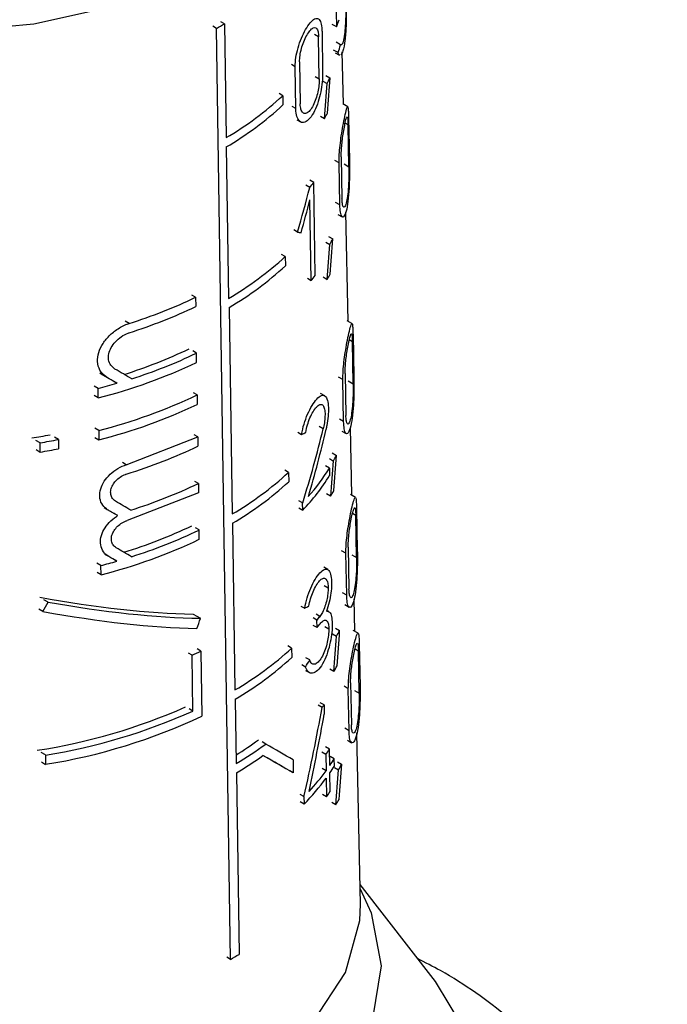
# Model space of a CAD drawing. Units: millimetres. Extents: x 50 to 2082, y 50 to 1435.
# Drawn here: x 1915 to 1924, y 1190 to 1204 of the extents above; entities that cross this region are included whole.
import ezdxf

# ---------------------------------------------------------------- set-up
doc = ezdxf.new("R2010")
doc.units = ezdxf.units.MM
doc.header["$LTSCALE"] = 5

msp = doc.modelspace()

# ---------------------------------------------------------------- linework, layer by layer
at = {"color": 7, "linetype": 'Continuous', "lineweight": 25}
for p, q in [((1919.609, 1203.663), (1919.596, 1204.366)), ((1917.937, 1203.642), (1917.887, 1203.671)), ((1918.048, 1203.706), (1917.998, 1203.735)), ((1918.048, 1203.706), (1918.072, 1202.123)), ((1919.609, 1203.663), (1919.548, 1203.698)), ((1918.131, 1190.698), (1917.937, 1203.642)), ((1919.358, 1203.523), (1919.302, 1203.555)), ((1919.405, 1203.599), (1919.414, 1203.016)), ((1919.367, 1202.94), (1919.358, 1203.523)), ((1919.663, 1203.414), (1919.601, 1203.45)), ((1919.628, 1203.305), (1919.567, 1203.34)), ((1919.587, 1203.304), (1919.647, 1203.27)), ((1919.703, 1202.587), (1919.687, 1203.314)), ((1919.032, 1203.108), (1918.979, 1203.139)), ((1919.093, 1203.176), (1919.102, 1202.593)), ((1919.041, 1202.526), (1919.032, 1203.108)), ((1919.458, 1202.988), (1919.516, 1202.955)), ((1919.312, 1202.972), (1919.367, 1202.94)), ((1919.418, 1202.909), (1919.475, 1202.876)), ((1918.86, 1202.706), (1918.808, 1202.736)), ((1918.86, 1202.706), (1918.862, 1202.577)), ((1919.762, 1202.553), (1919.694, 1202.593)), ((1919.041, 1202.526), (1918.988, 1202.556)), ((1919.053, 1202.372), (1919.106, 1202.342)), ((1919.438, 1202.386), (1919.382, 1202.419)), ((1919.767, 1202.302), (1919.727, 1202.325)), ((1919.779, 1201.718), (1919.767, 1202.302)), ((1919.774, 1202.4), (1919.786, 1201.816)), ((1918.074, 1201.994), (1918.106, 1199.887)), ((1919.642, 1201.771), (1919.582, 1201.805)), ((1919.653, 1201.187), (1919.642, 1201.771)), ((1919.672, 1201.856), (1919.683, 1201.272)), ((1919.711, 1201.757), (1919.779, 1201.718)), ((1919.29, 1201.5), (1919.235, 1201.532)), ((1919.295, 1201.177), (1919.29, 1201.5)), ((1919.235, 1201.429), (1919.181, 1201.461)), ((1919.256, 1200.134), (1919.238, 1201.257)), ((1919.653, 1201.187), (1919.593, 1201.222)), ((1919.3, 1200.853), (1919.295, 1201.177)), ((1919.767, 1199.569), (1919.735, 1201.087)), ((1919.627, 1201.056), (1919.686, 1201.022)), ((1919.064, 1200.81), (1919.011, 1200.84)), ((1919.305, 1200.529), (1919.3, 1200.853)), ((1919.456, 1200.671), (1919.513, 1200.638)), ((1919.497, 1200.75), (1919.554, 1200.716)), ((1919.31, 1200.205), (1919.305, 1200.529)), ((1918.895, 1200.47), (1918.843, 1200.5)), ((1918.895, 1200.47), (1918.897, 1200.341)), ((1919.256, 1200.134), (1919.202, 1200.165)), ((1919.475, 1200.148), (1919.419, 1200.181)), ((1917.648, 1199.904), (1917.597, 1199.933)), ((1917.648, 1199.904), (1917.65, 1199.774)), ((1918.114, 1199.762), (1918.157, 1196.891)), ((1916.723, 1199.54), (1916.67, 1199.57)), ((1919.822, 1199.538), (1919.754, 1199.577)), ((1919.827, 1199.286), (1919.784, 1199.311)), ((1919.839, 1198.702), (1919.827, 1199.286)), ((1919.836, 1199.384), (1919.848, 1198.799)), ((1917.659, 1199.127), (1917.609, 1199.157)), ((1917.661, 1198.998), (1917.659, 1199.127)), ((1916.422, 1198.784), (1916.368, 1198.815)), ((1916.555, 1198.707), (1916.502, 1198.738)), ((1919.696, 1198.759), (1919.636, 1198.793)), ((1919.706, 1198.175), (1919.696, 1198.759)), ((1919.727, 1198.844), (1919.737, 1198.26)), ((1919.771, 1198.741), (1919.839, 1198.702)), ((1916.29, 1198.635), (1916.236, 1198.666)), ((1916.292, 1198.505), (1916.29, 1198.635)), ((1916.292, 1198.505), (1916.238, 1198.536)), ((1917.668, 1198.545), (1917.617, 1198.574)), ((1917.668, 1198.545), (1917.67, 1198.415)), ((1919.442, 1198.535), (1919.386, 1198.568)), ((1919.706, 1198.175), (1919.646, 1198.21)), ((1916.3, 1198.052), (1916.246, 1198.083)), ((1916.3, 1198.052), (1916.302, 1197.922)), ((1919.421, 1198.076), (1919.366, 1198.108)), ((1919.819, 1197.15), (1919.799, 1198.093)), ((1915.485, 1197.881), (1915.427, 1197.914)), ((1915.74, 1197.926), (1915.683, 1197.959)), ((1915.74, 1197.926), (1915.742, 1197.796)), ((1916.248, 1197.953), (1916.302, 1197.922)), ((1916.681, 1197.575), (1917.677, 1197.962)), ((1917.677, 1197.962), (1917.626, 1197.992)), ((1917.677, 1197.962), (1917.679, 1197.833)), ((1919.068, 1198.028), (1919.121, 1197.998)), ((1919.681, 1198.044), (1919.74, 1198.01)), ((1915.429, 1197.785), (1915.487, 1197.751)), ((1915.487, 1197.751), (1915.485, 1197.881)), ((1919.507, 1197.66), (1919.563, 1197.627)), ((1919.548, 1197.739), (1919.606, 1197.706)), ((1916.681, 1197.575), (1916.629, 1197.605)), ((1919.508, 1197.527), (1919.452, 1197.559)), ((1919.508, 1197.527), (1919.51, 1197.423)), ((1918.941, 1197.469), (1918.889, 1197.499)), ((1918.941, 1197.469), (1918.943, 1197.339)), ((1917.687, 1197.315), (1917.636, 1197.344)), ((1917.687, 1197.315), (1917.689, 1197.186)), ((1917.689, 1197.186), (1916.694, 1196.798)), ((1919.525, 1197.139), (1919.469, 1197.171)), ((1919.87, 1197.121), (1919.802, 1197.16)), ((1916.429, 1196.946), (1916.376, 1196.977)), ((1919.136, 1197.045), (1919.083, 1197.075)), ((1919.138, 1196.941), (1919.085, 1196.972)), ((1919.138, 1196.941), (1919.136, 1197.045)), ((1919.885, 1196.966), (1919.896, 1196.382)), ((1916.564, 1196.868), (1916.511, 1196.899)), ((1919.875, 1196.869), (1919.829, 1196.896)), ((1919.886, 1196.285), (1919.875, 1196.869)), ((1917.696, 1196.668), (1917.646, 1196.697)), ((1918.159, 1196.761), (1918.194, 1194.444)), ((1917.698, 1196.538), (1917.696, 1196.668)), ((1919.769, 1196.43), (1919.78, 1195.846)), ((1916.439, 1196.298), (1916.386, 1196.329)), ((1919.738, 1196.345), (1919.678, 1196.38)), ((1919.748, 1195.762), (1919.738, 1196.345)), ((1919.819, 1196.324), (1919.886, 1196.285)), ((1916.33, 1196.174), (1916.276, 1196.205)), ((1916.332, 1196.044), (1916.33, 1196.174)), ((1916.55, 1196.234), (1916.497, 1196.265)), ((1919.485, 1196.118), (1919.429, 1196.15)), ((1916.332, 1196.044), (1916.278, 1196.076)), ((1919.435, 1195.896), (1919.49, 1195.864)), ((1919.748, 1195.762), (1919.688, 1195.796)), ((1915.595, 1195.665), (1915.538, 1195.699)), ((1919.111, 1195.611), (1919.164, 1195.581)), ((1919.724, 1195.63), (1919.783, 1195.596)), ((1919.86, 1195.261), (1919.85, 1195.71)), ((1915.525, 1195.536), (1915.467, 1195.569)), ((1917.613, 1195.498), (1917.715, 1195.44)), ((1919.377, 1195.467), (1919.323, 1195.499)), ((1919.499, 1195.535), (1919.472, 1195.55)), ((1919.335, 1195.414), (1919.281, 1195.446)), ((1919.337, 1195.311), (1919.283, 1195.342)), ((1919.337, 1195.311), (1919.335, 1195.414)), ((1919.444, 1195.326), (1919.499, 1195.294)), ((1919.551, 1195.223), (1919.608, 1195.191)), ((1919.593, 1195.302), (1919.65, 1195.269)), ((1919.907, 1195.234), (1919.84, 1195.273)), ((1918.983, 1195.026), (1918.931, 1195.056)), ((1919.923, 1195.079), (1919.934, 1194.494)), ((1917.599, 1194.928), (1917.548, 1194.957)), ((1917.611, 1194.151), (1917.599, 1194.928)), ((1917.722, 1194.985), (1917.671, 1195.015)), ((1917.722, 1194.985), (1917.735, 1194.079)), ((1918.983, 1195.026), (1918.985, 1194.897)), ((1919.912, 1194.982), (1919.864, 1195.01)), ((1919.923, 1194.398), (1919.912, 1194.982)), ((1919.176, 1194.763), (1919.124, 1194.794)), ((1919.234, 1194.862), (1919.181, 1194.892)), ((1919.176, 1194.716), (1919.229, 1194.686)), ((1919.569, 1194.702), (1919.513, 1194.734)), ((1919.771, 1194.461), (1919.711, 1194.495)), ((1919.803, 1194.545), (1919.813, 1193.961)), ((1919.781, 1193.877), (1919.771, 1194.461)), ((1919.856, 1194.437), (1919.923, 1194.398)), ((1918.199, 1194.317), (1918.212, 1193.421)), ((1919.407, 1194.2), (1919.353, 1194.232)), ((1919.434, 1194.236), (1919.379, 1194.267)), ((1919.434, 1194.236), (1919.436, 1194.108)), ((1917.611, 1194.151), (1917.56, 1194.18)), ((1919.781, 1193.877), (1919.721, 1193.912)), ((1919.941, 1191.466), (1919.89, 1193.847)), ((1918.623, 1193.692), (1918.572, 1193.722)), ((1919.758, 1193.745), (1919.816, 1193.711)), ((1915.559, 1193.54), (1915.501, 1193.573)), ((1915.559, 1193.54), (1915.561, 1193.41)), ((1919.459, 1193.548), (1919.404, 1193.58)), ((1919.51, 1193.621), (1919.455, 1193.653)), ((1919.459, 1193.548), (1919.462, 1193.321)), ((1919.514, 1193.394), (1919.51, 1193.621)), ((1915.503, 1193.443), (1915.561, 1193.41)), ((1919.002, 1193.473), (1919.005, 1193.29)), ((1919.575, 1193.487), (1919.519, 1193.519)), ((1919.577, 1193.384), (1919.575, 1193.487)), ((1919.621, 1193.445), (1919.678, 1193.412)), ((1918.214, 1193.292), (1918.252, 1190.768)), ((1919.005, 1193.29), (1918.953, 1193.32)), ((1919.462, 1193.321), (1919.408, 1193.353)), ((1919.52, 1193.032), (1919.516, 1193.291)), ((1919.579, 1193.367), (1919.635, 1193.335)), ((1919.464, 1193.218), (1919.468, 1192.959)), ((1919.154, 1192.961), (1919.102, 1192.991)), ((1919.468, 1192.959), (1919.414, 1192.99)), ((1919.156, 1192.857), (1919.103, 1192.887)), ((1919.154, 1192.961), (1919.156, 1192.857)), ((1919.596, 1192.846), (1919.54, 1192.879)), ((1920.981, 1190.389), (1919.935, 1191.739)), ((1918.131, 1190.698), (1918.081, 1190.727)), ((1921.393, 1189.718), (1920.981, 1190.389))]:
    msp.add_line(p, q, dxfattribs=at)
at = {"color": 7, "linetype": 'Continuous', "lineweight": 25, "flags": 128}
for points in [[(1919.766, 1206.985), (1919.758, 1206.807), (1919.565, 1206.105), (1919.124, 1205.441), (1918.453, 1204.844), (1917.582, 1204.341), (1916.548, 1203.954), (1915.398, 1203.699), (1914.181, 1203.588), (1912.951, 1203.625), (1911.761, 1203.809), (1910.664, 1204.132), (1909.706, 1204.58), (1908.931, 1205.132), (1908.372, 1205.766), (1908.053, 1206.453), (1907.98, 1206.985)], [(1919.936, 1191.677), (1920.087, 1191.347), (1920.228, 1190.609), (1920.108, 1189.87), (1919.734, 1189.16), (1919.119, 1188.508), (1918.29, 1187.941), (1917.28, 1187.481), (1916.13, 1187.149), (1914.888, 1186.957), (1913.605, 1186.913), (1912.332, 1187.019), (1911.123, 1187.271), (1910.026, 1187.658), (1909.086, 1188.165), (1908.343, 1188.771), (1907.826, 1189.45), (1907.556, 1190.176), (1907.545, 1190.919), (1907.794, 1191.647), (1907.81, 1191.677)], [(1907.805, 1191.466), (1907.88, 1190.875), (1908.208, 1190.167), (1908.784, 1189.515), (1909.582, 1188.945), (1910.568, 1188.485), (1911.698, 1188.152), (1912.924, 1187.963), (1914.191, 1187.924), (1915.444, 1188.039), (1916.628, 1188.301), (1917.692, 1188.7), (1918.589, 1189.218), (1919.28, 1189.832), (1919.734, 1190.516), (1919.933, 1191.239), (1919.941, 1191.466)]]:
    msp.add_lwpolyline(points, dxfattribs=at)
at = {"color": 7, "linetype": 'Continuous', "lineweight": 25}
for centre, radius, start, end in [((1915.246, 1208.431), 5.494, 299.3282, 300.6664), ((1917.567, 1204.412), 2.175, 339.8469, 342.623), ((1917.595, 1204.016), 2.154, 340.7266, 343.7727), ((1917.309, 1204.057), 2.467, 331.3864, 333.4529), ((1915.779, 1206.046), 4.544, 300.311, 312.6951), ((1915.779, 1205.919), 4.547, 300.3111, 312.6885), ((1917.234, 1203.693), 2.562, 329.3333, 331.3215), ((1916.877, 1203.297), 3.008, 321.6247, 323.3327), ((1917.324, 1201.849), 2.502, 331.037, 333.0739), ((1915.79, 1203.849), 4.588, 300.3119, 312.581), ((1915.794, 1203.717), 4.585, 300.3951, 312.5796), ((1916.883, 1202.022), 3.032, 321.4981, 323.193), ((1917.248, 1201.486), 2.598, 329.0131, 330.9735), ((1914.573, 1206.351), 7.143, 287.5162, 295.4943), ((1914.574, 1206.224), 7.145, 287.5215, 295.4964), ((1914.553, 1205.513), 7.004, 287.46, 295.4046), ((1914.585, 1205.57), 7.139, 287.7403, 295.5138), ((1914.449, 1205.775), 7.5, 284.2308, 295.3624), ((1914.188, 1206.776), 8.408, 284.4765, 286.345), ((1914.451, 1205.33), 7.509, 284.2544, 295.3699), ((1914.451, 1205.202), 7.512, 284.2611, 295.3721), ((1913.958, 1207.086), 9.246, 278.7725, 280.3934), ((1913.973, 1207.16), 9.402, 279.2538, 280.8326), ((1913.973, 1207.034), 9.405, 279.2628, 280.8408), ((1917.343, 1198.88), 2.55, 330.579, 332.5774), ((1916.965, 1199.111), 2.996, 318.6618, 328.0838), ((1915.808, 1200.895), 4.642, 300.3952, 312.4362), ((1916.907, 1199.051), 3.07, 316.6049, 327.9876), ((1914.58, 1203.819), 7.208, 287.487, 295.5301), ((1915.809, 1200.768), 4.645, 300.3952, 312.4298), ((1917.266, 1198.518), 2.647, 328.5932, 330.5174), ((1914.552, 1203.126), 7.086, 287.2315, 295.4325), ((1914.583, 1203.183), 7.221, 287.5143, 295.5403), ((1914.46, 1203.358), 7.549, 284.358, 295.403), ((1914.189, 1204.389), 8.49, 284.6027, 286.1457), ((1916.903, 1197.373), 3.123, 321.165, 322.4009), ((1916.903, 1197.271), 3.124, 321.1552, 322.3905), ((1917.363, 1196.468), 2.582, 330.3596, 332.3327), ((1914.877, 1200.89), 6.554, 294.5368, 295.7207), ((1915.824, 1198.485), 4.685, 300.3899, 312.4105), ((1915.826, 1198.356), 4.685, 300.4259, 312.4064), ((1917.287, 1196.106), 2.68, 328.3985, 330.299), ((1916.983, 1196.056), 3.053, 322.5674, 323.4078), ((1914.218, 1201.636), 8.123, 278.6728, 293.898), ((1914.245, 1201.695), 8.261, 279.15, 294.0428), ((1914.273, 1201.46), 8.152, 279.0885, 295.129), ((1915.593, 1197.729), 4.939, 301.9926, 306.3493), ((1915.59, 1197.84), 5.138, 300.6841, 306.1731), ((1917.076, 1195.295), 2.954, 323.7531, 325.4847), ((1915.567, 1197.75), 5.185, 300.7032, 305.5811), ((1917.175, 1195.004), 2.839, 325.4549, 327.7013), ((1917.369, 1194.646), 2.618, 329.9488, 331.8944), ((1916.843, 1195.249), 3.253, 317.0827, 323.6486), ((1917.176, 1194.902), 2.841, 325.4428, 327.6878), ((1916.79, 1195.19), 3.322, 315.395, 323.587), ((1917.079, 1194.714), 2.964, 323.6898, 325.4156), ((1917.291, 1194.286), 2.717, 328.0151, 329.8897), ((1915.316, 1195.703), 5.742, 299.3576, 300.7498)]:
    msp.add_arc(centre, radius, start, end, dxfattribs=at)
for centre, major_axis, ratio, start_param, end_param in [((1913.574, 1193.534), (3.975, 22.389), 0.205668, 5.155073, 5.178982), ((1913.574, 1193.124), (3.981, 22.422), 0.205668, 5.178235, 5.202447), ((1913.775, 1200.396), (3.975, 9.018), 0.490319, 4.970095, 5.037494), ((1913.775, 1200.225), (3.977, 9.024), 0.490319, 4.987717, 5.037265), ((1913.927, 1203.447), (5.875, -2.589), 0.121134, 5.827289, 5.845103), ((1913.571, 1190.895), (4.012, 22.597), 0.205668, 5.174221, 5.198185), ((1913.572, 1191.306), (4.006, 22.564), 0.205668, 5.151285, 5.174955), ((1913.946, 1200.394), (5.948, -3.434), 0.00007, 1.078194, 1.122254), ((1913.945, 1200.214), (5.809, -3.354), 0.00007, 1.125271, 1.150596), ((1913.946, 1200.213), (5.952, -3.437), 0.00007, 1.117241, 1.141882), ((1913.782, 1196.794), (4.079, 8.596), 0.51558, 4.980688, 5.097703), ((1913.782, 1196.631), (4.081, 8.601), 0.51558, 5.008888, 5.115296), ((1913.9, 1200.145), (5.932, -1.43), 0.349436, 5.866113, 5.88685), ((1913.873, 1200.47), (5.946, 0.001), 0.577365, 5.204612, 5.406877), ((1913.568, 1187.898), (4.054, 22.832), 0.205668, 5.168935, 5.192573), ((1913.569, 1188.309), (4.048, 22.8), 0.205668, 5.146295, 5.169652), ((1913.947, 1198.56), (5.987, -3.457), 0.00007, 1.084391, 1.124152), ((1913.947, 1198.379), (5.991, -3.459), 0.00007, 1.11884, 1.143666), ((1913.947, 1197.918), (6.001, -3.465), 0.00007, 1.083711, 1.12339), ((1913.947, 1197.737), (6.005, -3.467), 0.00007, 1.122478, 1.142854), ((1913.907, 1197.894), (5.838, -1.723), 0.285372, 5.068337, 5.481426), ((1913.717, 1203.451), (3.795, 12.854), 0.349252, 4.155899, 4.168541), ((1913.908, 1197.894), (5.98, -1.765), 0.285372, 5.081492, 5.483629), ((1913.9, 1197.748), (5.983, -1.442), 0.349436, 5.865167, 5.885721), ((1913.908, 1197.752), (5.983, -1.766), 0.285372, 5.069116, 5.472555), ((1913.715, 1198.559), (3.863, 13.083), 0.349252, 4.564587, 4.575703), ((1913.566, 1185.846), (4.083, 22.993), 0.205668, 5.143971, 5.167099), ((1913.566, 1185.436), (4.088, 23.025), 0.205668, 5.166393, 5.189795), ((1913.846, 1195.886), (5.715, 2.749), 0.715135, 5.461109, 5.4816), ((1913.722, 1191.608), (3.965, 12.684), 0.368738, 4.933275, 5.031588), ((1913.721, 1191.378), (3.969, 12.695), 0.368738, 4.957137, 5.042429), ((1913.948, 1196.391), (6.034, -3.484), 0.00007, 0.577758, 0.684427), ((1913.948, 1196.21), (6.038, -3.486), 0.00007, 0.577905, 0.695333), ((1913.946, 1196.211), (5.895, -3.404), 0.00007, 0.572362, 0.665264), ((1913.564, 1183.624), (4.114, 23.168), 0.205668, 5.161609, 5.184799), ((1913.564, 1184.034), (4.108, 23.136), 0.205668, 5.139377, 5.162302)]:
    msp.add_ellipse(centre, major_axis=major_axis, ratio=ratio, start_param=start_param, end_param=end_param, dxfattribs=at)
for points, knots in [([(1919.741, 1204.101), (1919.741, 1204.061), (1919.743, 1203.983), (1919.743, 1203.831), (1919.74, 1203.651), (1919.726, 1203.466), (1919.7, 1203.322), (1919.677, 1203.287), (1919.666, 1203.271)], [0, 0, 0, 0, 0.113052, 0.225395, 0.391512, 0.60431, 0.819013, 1, 1, 1, 1]), ([(1919.736, 1204.001), (1919.737, 1203.97), (1919.737, 1203.909), (1919.735, 1203.794), (1919.73, 1203.672), (1919.718, 1203.547), (1919.7, 1203.454), (1919.679, 1203.408), (1919.668, 1203.412), (1919.663, 1203.414)], [0, 0, 0, 0, 0.107489, 0.214292, 0.37144, 0.532019, 0.72684, 0.894286, 1, 1, 1, 1]), ([(1919.032, 1203.108), (1919.034, 1203.15), (1919.037, 1203.232), (1919.069, 1203.373), (1919.117, 1203.509), (1919.177, 1203.632), (1919.242, 1203.727), (1919.305, 1203.782), (1919.357, 1203.784), (1919.391, 1203.73), (1919.403, 1203.655), (1919.404, 1203.607), (1919.405, 1203.599)], [0, 0, 0, 0, 0.100458, 0.200848, 0.30308, 0.409698, 0.522014, 0.639691, 0.759101, 0.873307, 0.976969, 1, 1, 1, 1]), ([(1919.093, 1203.176), (1919.094, 1203.205), (1919.096, 1203.263), (1919.118, 1203.363), (1919.151, 1203.46), (1919.193, 1203.548), (1919.239, 1203.616), (1919.284, 1203.655), (1919.322, 1203.655), (1919.347, 1203.617), (1919.356, 1203.564), (1919.357, 1203.53), (1919.358, 1203.523)], [0, 0, 0, 0, 0.100054, 0.200028, 0.302214, 0.409443, 0.522664, 0.640789, 0.759612, 0.872716, 0.976087, 1, 1, 1, 1]), ([(1919.649, 1203.275), (1919.646, 1203.275), (1919.638, 1203.274), (1919.632, 1203.293), (1919.628, 1203.305)], [0, 0, 0, 0, 0.377697, 1, 1, 1, 1]), ([(1919.414, 1203.016), (1919.413, 1202.976), (1919.412, 1202.896), (1919.389, 1202.756), (1919.353, 1202.617), (1919.301, 1202.486), (1919.236, 1202.384), (1919.166, 1202.329), (1919.104, 1202.332), (1919.06, 1202.389), (1919.043, 1202.463), (1919.041, 1202.514), (1919.041, 1202.526)], [0, 0, 0, 0, 0.096925, 0.193665, 0.295273, 0.406459, 0.524941, 0.644431, 0.758891, 0.866423, 0.968643, 1, 1, 1, 1]), ([(1919.367, 1202.94), (1919.366, 1202.912), (1919.365, 1202.855), (1919.348, 1202.756), (1919.321, 1202.657), (1919.283, 1202.565), (1919.237, 1202.493), (1919.188, 1202.455), (1919.145, 1202.457), (1919.115, 1202.497), (1919.104, 1202.55), (1919.102, 1202.585), (1919.102, 1202.593)], [0, 0, 0, 0, 0.097561, 0.194958, 0.296713, 0.407175, 0.524748, 0.644134, 0.759413, 0.867796, 0.97018, 1, 1, 1, 1]), ([(1919.642, 1201.771), (1919.643, 1201.809), (1919.643, 1201.885), (1919.656, 1202.018), (1919.674, 1202.156), (1919.698, 1202.297), (1919.724, 1202.429), (1919.747, 1202.531), (1919.761, 1202.565), (1919.769, 1202.535), (1919.772, 1202.477), (1919.773, 1202.423), (1919.774, 1202.4)], [0, 0, 0, 0, 0.083554, 0.166903, 0.255331, 0.357431, 0.478079, 0.618987, 0.771275, 0.86541, 0.942194, 1, 1, 1, 1]), ([(1919.672, 1201.856), (1919.673, 1201.883), (1919.673, 1201.936), (1919.681, 1202.03), (1919.692, 1202.128), (1919.708, 1202.229), (1919.726, 1202.325), (1919.743, 1202.397), (1919.755, 1202.421), (1919.762, 1202.397), (1919.765, 1202.355), (1919.766, 1202.317), (1919.767, 1202.302)], [0, 0, 0, 0, 0.082857, 0.165486, 0.253683, 0.356789, 0.479483, 0.622205, 0.773586, 0.867016, 0.944599, 1, 1, 1, 1]), ([(1919.786, 1201.816), (1919.786, 1201.78), (1919.788, 1201.709), (1919.787, 1201.57), (1919.782, 1201.404), (1919.768, 1201.231), (1919.742, 1201.087), (1919.71, 1201.015), (1919.68, 1201.019), (1919.659, 1201.075), (1919.655, 1201.151), (1919.653, 1201.187)], [0, 0, 0, 0, 0.077663, 0.154923, 0.264885, 0.406718, 0.550223, 0.701926, 0.805001, 0.908687, 1, 1, 1, 1]), ([(1919.779, 1201.718), (1919.779, 1201.692), (1919.779, 1201.641), (1919.778, 1201.542), (1919.772, 1201.426), (1919.761, 1201.305), (1919.742, 1201.204), (1919.721, 1201.153), (1919.702, 1201.153), (1919.689, 1201.187), (1919.684, 1201.235), (1919.683, 1201.267), (1919.683, 1201.272)], [0, 0, 0, 0, 0.078702, 0.157037, 0.265821, 0.404734, 0.545324, 0.69684, 0.801963, 0.891078, 0.980569, 1, 1, 1, 1]), ([(1916.422, 1198.784), (1916.39, 1198.808), (1916.325, 1198.857), (1916.28, 1198.973), (1916.285, 1199.103), (1916.336, 1199.234), (1916.427, 1199.357), (1916.551, 1199.462), (1916.656, 1199.517), (1916.714, 1199.537), (1916.723, 1199.54)], [0, 0, 0, 0, 0.1406441, 0.2815518, 0.4164186, 0.5475792, 0.6818761, 0.8236989, 0.9729383, 1, 1, 1, 1]), ([(1919.696, 1198.759), (1919.696, 1198.797), (1919.697, 1198.873), (1919.71, 1199.007), (1919.729, 1199.145), (1919.754, 1199.286), (1919.781, 1199.417), (1919.806, 1199.516), (1919.822, 1199.55), (1919.83, 1199.518), (1919.834, 1199.46), (1919.835, 1199.407), (1919.836, 1199.384)], [0, 0, 0, 0, 0.084128, 0.168055, 0.257005, 0.359398, 0.479946, 0.620123, 0.770994, 0.865472, 0.942849, 1, 1, 1, 1]), ([(1916.526, 1198.905), (1916.505, 1198.921), (1916.462, 1198.954), (1916.433, 1199.031), (1916.436, 1199.118), (1916.47, 1199.206), (1916.531, 1199.289), (1916.613, 1199.36), (1916.682, 1199.396), (1916.72, 1199.408), (1916.725, 1199.41)], [0, 0, 0, 0, 0.140687, 0.281596, 0.417429, 0.550166, 0.68543, 0.82706, 0.975447, 1, 1, 1, 1]), ([(1919.727, 1198.844), (1919.727, 1198.87), (1919.727, 1198.924), (1919.735, 1199.019), (1919.748, 1199.116), (1919.764, 1199.217), (1919.783, 1199.312), (1919.801, 1199.383), (1919.814, 1199.405), (1919.822, 1199.381), (1919.826, 1199.339), (1919.827, 1199.302), (1919.827, 1199.286)], [0, 0, 0, 0, 0.083442, 0.16666, 0.255387, 0.358766, 0.481297, 0.623199, 0.773158, 0.866967, 0.945154, 1, 1, 1, 1]), ([(1919.848, 1198.799), (1919.848, 1198.764), (1919.849, 1198.692), (1919.848, 1198.553), (1919.842, 1198.388), (1919.826, 1198.216), (1919.799, 1198.073), (1919.765, 1198.002), (1919.734, 1198.006), (1919.712, 1198.062), (1919.708, 1198.139), (1919.706, 1198.175)], [0, 0, 0, 0, 0.078361, 0.156327, 0.266431, 0.407321, 0.549762, 0.700092, 0.803532, 0.907572, 1, 1, 1, 1]), ([(1919.839, 1198.702), (1919.839, 1198.676), (1919.839, 1198.625), (1919.837, 1198.526), (1919.831, 1198.41), (1919.818, 1198.29), (1919.799, 1198.191), (1919.776, 1198.14), (1919.757, 1198.14), (1919.743, 1198.175), (1919.738, 1198.222), (1919.738, 1198.254), (1919.737, 1198.26)], [0, 0, 0, 0, 0.079373, 0.158387, 0.267337, 0.405435, 0.545092, 0.695239, 0.800656, 0.890284, 0.980281, 1, 1, 1, 1]), ([(1919.121, 1197.998), (1919.131, 1198.046), (1919.151, 1198.142), (1919.204, 1198.282), (1919.267, 1198.404), (1919.334, 1198.497), (1919.398, 1198.546), (1919.45, 1198.541), (1919.483, 1198.481), (1919.497, 1198.378), (1919.493, 1198.253), (1919.478, 1198.146), (1919.465, 1198.085), (1919.461, 1198.068)], [0, 0, 0, 0, 0.094009, 0.187906, 0.284801, 0.386724, 0.493115, 0.600451, 0.702574, 0.795379, 0.881315, 0.966824, 1, 1, 1, 1]), ([(1919.179, 1198.025), (1919.186, 1198.06), (1919.2, 1198.129), (1919.237, 1198.23), (1919.281, 1198.318), (1919.33, 1198.384), (1919.376, 1198.419), (1919.414, 1198.414), (1919.439, 1198.37), (1919.449, 1198.296), (1919.445, 1198.206), (1919.434, 1198.13), (1919.424, 1198.087), (1919.421, 1198.076)], [0, 0, 0, 0, 0.094253, 0.188375, 0.285944, 0.388739, 0.495497, 0.602235, 0.703369, 0.795972, 0.882647, 0.969042, 1, 1, 1, 1]), ([(1916.429, 1196.946), (1916.402, 1196.966), (1916.348, 1197.007), (1916.311, 1197.104), (1916.315, 1197.212), (1916.357, 1197.321), (1916.433, 1197.423), (1916.536, 1197.511), (1916.625, 1197.556), (1916.674, 1197.572), (1916.681, 1197.575)], [0, 0, 0, 0, 0.140436, 0.28113, 0.415925, 0.547125, 0.681306, 0.822845, 0.972018, 1, 1, 1, 1]), ([(1916.533, 1197.067), (1916.517, 1197.079), (1916.486, 1197.103), (1916.464, 1197.161), (1916.466, 1197.226), (1916.491, 1197.293), (1916.537, 1197.355), (1916.598, 1197.408), (1916.651, 1197.434), (1916.679, 1197.444), (1916.683, 1197.445)], [0, 0, 0, 0, 0.140518, 0.281255, 0.417041, 0.549834, 0.685021, 0.826423, 0.97477, 1, 1, 1, 1]), ([(1919.738, 1196.345), (1919.738, 1196.384), (1919.739, 1196.46), (1919.752, 1196.594), (1919.772, 1196.732), (1919.798, 1196.872), (1919.826, 1197.003), (1919.852, 1197.101), (1919.869, 1197.133), (1919.878, 1197.101), (1919.883, 1197.042), (1919.884, 1196.989), (1919.885, 1196.966)], [0, 0, 0, 0, 0.084617, 0.169036, 0.258427, 0.361061, 0.481507, 0.621054, 0.770737, 0.865505, 0.943394, 1, 1, 1, 1]), ([(1919.769, 1196.43), (1919.77, 1196.457), (1919.77, 1196.51), (1919.778, 1196.605), (1919.791, 1196.703), (1919.808, 1196.803), (1919.828, 1196.897), (1919.847, 1196.968), (1919.861, 1196.989), (1919.869, 1196.965), (1919.873, 1196.922), (1919.874, 1196.885), (1919.875, 1196.869)], [0, 0, 0, 0, 0.083941, 0.16766, 0.256834, 0.360438, 0.482818, 0.624016, 0.772785, 0.866913, 0.945617, 1, 1, 1, 1]), ([(1916.439, 1196.298), (1916.413, 1196.319), (1916.359, 1196.359), (1916.321, 1196.456), (1916.325, 1196.564), (1916.367, 1196.674), (1916.443, 1196.776), (1916.516, 1196.837), (1916.558, 1196.865), (1916.564, 1196.868)], [0, 0, 0, 0, 0.166345, 0.332996, 0.492691, 0.648148, 0.80712, 0.974769, 1, 1, 1, 1]), ([(1916.544, 1196.42), (1916.528, 1196.432), (1916.496, 1196.456), (1916.474, 1196.514), (1916.476, 1196.579), (1916.501, 1196.646), (1916.547, 1196.708), (1916.608, 1196.76), (1916.661, 1196.787), (1916.689, 1196.797), (1916.694, 1196.798)], [0, 0, 0, 0, 0.140462, 0.281141, 0.41689, 0.549651, 0.684783, 0.826094, 0.974316, 1, 1, 1, 1]), ([(1919.896, 1196.382), (1919.897, 1196.346), (1919.898, 1196.274), (1919.896, 1196.134), (1919.889, 1195.97), (1919.872, 1195.799), (1919.843, 1195.659), (1919.808, 1195.588), (1919.776, 1195.592), (1919.754, 1195.649), (1919.75, 1195.726), (1919.748, 1195.762)], [0, 0, 0, 0, 0.07895, 0.157513, 0.267736, 0.407839, 0.549398, 0.698577, 0.802307, 0.906625, 1, 1, 1, 1]), ([(1919.886, 1196.285), (1919.886, 1196.259), (1919.887, 1196.208), (1919.884, 1196.109), (1919.877, 1195.993), (1919.864, 1195.874), (1919.843, 1195.776), (1919.82, 1195.725), (1919.799, 1195.726), (1919.784, 1195.765), (1919.781, 1195.82), (1919.78, 1195.846)], [0, 0, 0, 0, 0.079971, 0.159588, 0.268714, 0.406179, 0.545108, 0.694164, 0.799849, 0.906194, 1, 1, 1, 1]), ([(1919.164, 1195.581), (1919.174, 1195.629), (1919.194, 1195.725), (1919.247, 1195.866), (1919.31, 1195.988), (1919.377, 1196.08), (1919.441, 1196.129), (1919.493, 1196.124), (1919.527, 1196.064), (1919.537, 1195.988), (1919.538, 1195.944), (1919.538, 1195.939)], [0, 0, 0, 0, 0.116584, 0.23303, 0.353169, 0.479491, 0.611286, 0.744213, 0.870728, 0.985821, 1, 1, 1, 1]), ([(1919.222, 1195.609), (1919.229, 1195.643), (1919.243, 1195.712), (1919.28, 1195.813), (1919.324, 1195.901), (1919.372, 1195.967), (1919.419, 1196.002), (1919.457, 1195.997), (1919.482, 1195.953), (1919.489, 1195.899), (1919.49, 1195.867), (1919.49, 1195.864)], [0, 0, 0, 0, 0.1168517, 0.2335424, 0.3544745, 0.4818283, 0.6140346, 0.7461947, 0.871472, 0.9862895, 1, 1, 1, 1]), ([(1919.49, 1195.864), (1919.489, 1195.837), (1919.488, 1195.785), (1919.472, 1195.693), (1919.447, 1195.603), (1919.414, 1195.522), (1919.389, 1195.485), (1919.377, 1195.467)], [0, 0, 0, 0, 0.194284, 0.388254, 0.590567, 0.809575, 1, 1, 1, 1]), ([(1919.538, 1195.939), (1919.537, 1195.901), (1919.536, 1195.825), (1919.514, 1195.693), (1919.489, 1195.598), (1919.472, 1195.55), (1919.469, 1195.541)], [0, 0, 0, 0, 0.3046225, 0.6086877, 0.9274494, 1, 1, 1, 1]), ([(1919.469, 1195.541), (1919.484, 1195.539), (1919.513, 1195.535), (1919.541, 1195.474), (1919.545, 1195.403), (1919.548, 1195.369)], [0, 0, 0, 0, 0.340796, 0.682536, 1, 1, 1, 1]), ([(1919.548, 1195.369), (1919.547, 1195.328), (1919.545, 1195.246), (1919.521, 1195.104), (1919.483, 1194.962), (1919.429, 1194.83), (1919.362, 1194.727), (1919.29, 1194.672), (1919.226, 1194.676), (1919.191, 1194.72), (1919.179, 1194.756), (1919.176, 1194.763)], [0, 0, 0, 0, 0.109102, 0.218003, 0.332181, 0.456647, 0.588849, 0.722014, 0.84976, 0.970139, 1, 1, 1, 1]), ([(1919.378, 1195.364), (1919.393, 1195.38), (1919.422, 1195.413), (1919.46, 1195.419), (1919.486, 1195.39), (1919.498, 1195.342), (1919.499, 1195.305), (1919.499, 1195.294)], [0, 0, 0, 0, 0.23575, 0.4717222, 0.6998936, 0.9100952, 1, 1, 1, 1]), ([(1919.499, 1195.294), (1919.499, 1195.265), (1919.497, 1195.206), (1919.479, 1195.104), (1919.451, 1195.003), (1919.411, 1194.91), (1919.363, 1194.837), (1919.313, 1194.798), (1919.268, 1194.8), (1919.244, 1194.831), (1919.235, 1194.857), (1919.234, 1194.862)], [0, 0, 0, 0, 0.109787, 0.219396, 0.333733, 0.457433, 0.588688, 0.721765, 0.85039, 0.971675, 1, 1, 1, 1]), ([(1919.771, 1194.461), (1919.771, 1194.499), (1919.772, 1194.576), (1919.786, 1194.71), (1919.806, 1194.848), (1919.832, 1194.988), (1919.861, 1195.118), (1919.888, 1195.215), (1919.906, 1195.246), (1919.916, 1195.213), (1919.921, 1195.155), (1919.922, 1195.101), (1919.923, 1195.079)], [0, 0, 0, 0, 0.084974, 0.169752, 0.259465, 0.362272, 0.482642, 0.621724, 0.770545, 0.865523, 0.943792, 1, 1, 1, 1]), ([(1919.803, 1194.545), (1919.803, 1194.572), (1919.804, 1194.626), (1919.812, 1194.72), (1919.825, 1194.818), (1919.842, 1194.919), (1919.863, 1195.012), (1919.883, 1195.082), (1919.897, 1195.103), (1919.906, 1195.078), (1919.91, 1195.035), (1919.911, 1194.998), (1919.912, 1194.982)], [0, 0, 0, 0, 0.0843052, 0.1683914, 0.257892, 0.3616563, 0.4839223, 0.6246034, 0.7725101, 0.8668681, 0.945955, 1, 1, 1, 1]), ([(1919.934, 1194.494), (1919.935, 1194.458), (1919.936, 1194.386), (1919.933, 1194.247), (1919.925, 1194.082), (1919.908, 1193.913), (1919.878, 1193.773), (1919.842, 1193.703), (1919.81, 1193.707), (1919.787, 1193.764), (1919.783, 1193.841), (1919.781, 1193.877)], [0, 0, 0, 0, 0.079383, 0.158384, 0.268689, 0.408218, 0.549135, 0.697482, 0.801417, 0.905931, 1, 1, 1, 1]), ([(1919.923, 1194.398), (1919.923, 1194.372), (1919.924, 1194.321), (1919.921, 1194.221), (1919.913, 1194.106), (1919.899, 1193.988), (1919.878, 1193.89), (1919.854, 1193.84), (1919.833, 1193.841), (1919.818, 1193.88), (1919.815, 1193.935), (1919.813, 1193.961)], [0, 0, 0, 0, 0.080389, 0.160427, 0.269649, 0.406614, 0.544977, 0.693203, 0.79905, 0.905548, 1, 1, 1, 1]), ([(1924.207, 1185.747), (1924.207, 1185.968), (1924.206, 1186.541), (1923.942, 1187.417), (1923.471, 1188.335), (1922.826, 1189.161), (1922.014, 1189.9), (1921.306, 1190.417), (1920.84, 1190.654), (1920.733, 1190.709)], [0, 0, 0, 0, 0.110786, 0.286486, 0.449241, 0.615517, 0.78326, 0.949969, 1, 1, 1, 1])]:
    msp.add_open_spline(points, degree=3, knots=knots, dxfattribs=at)

doc.saveas('drawing.dxf')
